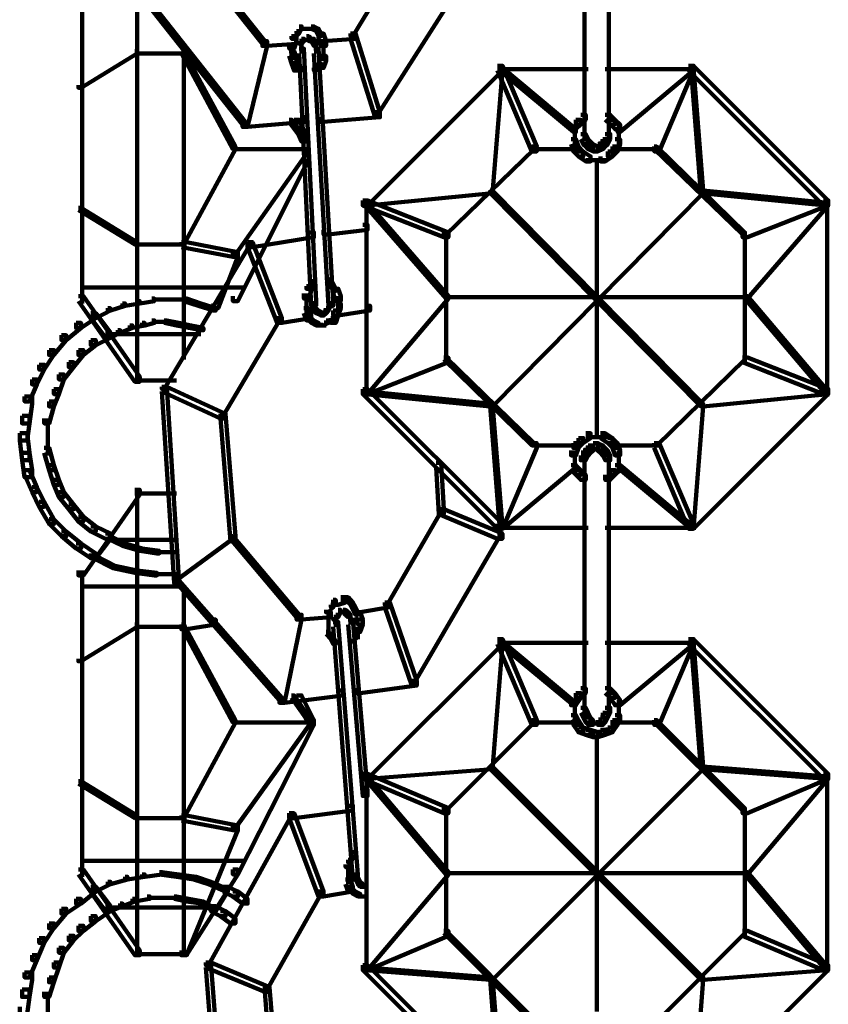
# Model space of a CAD drawing. Units: inches. Extents: x -13.3 to 24.4, y -24.8 to 33.5.
# Drawn here: x 1.5 to 2.5, y -18.9 to -17.8 of the extents above; entities that cross this region are included whole.
import ezdxf

# ---------------------------------------------------------------- set-up
doc = ezdxf.new("R2010")
doc.units = ezdxf.units.IN
doc.header["$MEASUREMENT"] = 0
doc.layers.add('Layer 1', color=7, linetype='Continuous')

# ---------------------------------------------------------------- blocks, each defined once
blk = doc.blocks.new('block 33')
at = {"layer": 'Layer 1', "color": 18, "lineweight": 140, "true_color": 0x010101}
for points in [[(1.6481, -17.6782), (1.6481, -18.2214)], [(1.5838, -17.7727), (1.5838, -18.1301)], [(1.7024, -17.8297), (1.7024, -18.1957)], [(1.6453, -17.8356), (1.6481, -17.8356), (1.6481, -17.8384), (1.5824, -17.8784), (1.5794, -17.8784), (1.5794, -17.8756)], [(1.6453, -17.8384), (1.7053, -17.8384)], [(1.6996, -17.8356), (1.7024, -17.8356), (1.7625, -17.9471), (1.7625, -17.95), (1.7596, -17.95), (1.6996, -17.8384)], [(1.6996, -17.8384), (1.7082, -17.8384)], [(1.8254, -17.9157), (1.8282, -17.9157), (1.8454, -17.9386), (1.8454, -17.9413), (1.8425, -17.9413), (1.8254, -17.9184)], [(1.8311, -17.9157), (1.8368, -17.9157), (1.8454, -17.9356), (1.8454, -17.9413), (1.8397, -17.9413), (1.8311, -17.9212)], [(1.7596, -17.9471), (1.7625, -17.9471), (1.7625, -17.95), (1.7024, -18.0615), (1.6996, -18.0615), (1.6996, -18.0585)], [(1.7596, -17.95), (1.8482, -17.95)], [(1.8425, -17.9528), (1.8454, -17.9528), (1.8454, -17.9557), (1.7625, -18.0729), (1.7596, -18.0729), (1.7596, -18.0701)], [(1.8425, -17.9557), (1.8482, -17.9557), (1.8482, -17.9613), (1.7654, -18.1273), (1.7596, -18.1273), (1.7596, -18.1216)], [(1.5794, -18.0185), (1.5824, -18.0185), (1.6481, -18.0585), (1.6481, -18.0615), (1.6453, -18.0615), (1.5794, -18.0214)], [(1.6996, -18.0585), (1.7053, -18.0585), (1.7654, -18.0701), (1.7654, -18.0757), (1.7596, -18.0757), (1.6996, -18.0644)], [(1.6453, -18.0615), (1.7053, -18.0615)], [(1.7596, -18.0701), (1.7654, -18.0701), (1.7654, -18.0757), (1.7424, -18.1358), (1.7368, -18.1358), (1.7368, -18.1301)], [(1.5824, -18.1114), (1.7739, -18.1114)], [(1.5794, -18.1216), (1.5852, -18.1216), (1.651, -18.2158), (1.651, -18.2214), (1.6453, -18.2214), (1.5794, -18.1273)], [(1.6481, -18.1273), (1.651, -18.1273), (1.651, -18.1301), (1.6338, -18.1329), (1.6309, -18.1329), (1.6309, -18.1301)], [(1.6481, -18.1273), (1.651, -18.1273), (1.651, -18.1301), (1.6338, -18.1329), (1.6309, -18.1329), (1.6309, -18.1301)], [(1.6652, -18.1244), (1.6681, -18.1244), (1.6681, -18.1273), (1.651, -18.1301), (1.6481, -18.1301), (1.6481, -18.1273)], [(1.6652, -18.1244), (1.6681, -18.1244), (1.6681, -18.1273), (1.651, -18.1301), (1.6481, -18.1301), (1.6481, -18.1273)], [(1.6652, -18.1257), (1.6852, -18.1257)], [(1.6652, -18.1257), (1.6852, -18.1257)], [(1.6824, -18.1257), (1.7053, -18.1257)], [(1.6824, -18.1257), (1.7053, -18.1257)], [(1.7024, -18.1244), (1.7053, -18.1244), (1.7224, -18.1301), (1.7224, -18.1329), (1.7196, -18.1329), (1.7024, -18.1273)], [(1.7024, -18.1244), (1.7053, -18.1244), (1.7224, -18.1301), (1.7224, -18.1329), (1.7196, -18.1329), (1.7024, -18.1273)], [(1.6138, -18.1358), (1.6167, -18.1358), (1.6167, -18.1385), (1.5995, -18.1472), (1.5966, -18.1472), (1.5966, -18.1442)], [(1.6138, -18.1358), (1.6167, -18.1358), (1.6167, -18.1385), (1.5995, -18.1472), (1.5966, -18.1472), (1.5966, -18.1442)], [(1.6309, -18.1301), (1.6338, -18.1301), (1.6338, -18.1329), (1.6167, -18.1385), (1.6138, -18.1385), (1.6138, -18.1358)], [(1.6309, -18.1301), (1.6338, -18.1301), (1.6338, -18.1329), (1.6167, -18.1385), (1.6138, -18.1385), (1.6138, -18.1358)], [(1.7196, -18.1301), (1.7224, -18.1301), (1.7397, -18.1358), (1.7397, -18.1385), (1.7368, -18.1385), (1.7196, -18.1329)], [(1.7196, -18.1301), (1.7224, -18.1301), (1.7397, -18.1358), (1.7397, -18.1385), (1.7368, -18.1385), (1.7196, -18.1329)], [(1.5938, -18.1415), (1.5995, -18.1415), (1.5995, -18.1472), (1.5824, -18.1586), (1.5766, -18.1586), (1.5766, -18.1529)], [(1.5938, -18.1415), (1.5995, -18.1415), (1.6167, -18.1644), (1.6167, -18.1701), (1.6109, -18.1701), (1.5938, -18.1472)], [(1.6652, -18.15), (1.6681, -18.15), (1.6681, -18.1529), (1.6567, -18.1557), (1.6538, -18.1557), (1.6538, -18.1529)], [(1.6652, -18.15), (1.6681, -18.15), (1.6681, -18.1529), (1.6567, -18.1557), (1.6538, -18.1557), (1.6538, -18.1529)], [(1.6652, -18.1514), (1.6824, -18.1514)], [(1.6652, -18.1514), (1.6824, -18.1514)], [(1.6796, -18.15), (1.6824, -18.15), (1.6967, -18.1529), (1.6967, -18.1557), (1.6938, -18.1557), (1.6796, -18.1529)], [(1.6796, -18.15), (1.6824, -18.15), (1.6967, -18.1529), (1.6967, -18.1557), (1.6938, -18.1557), (1.6796, -18.1529)], [(1.5766, -18.1529), (1.5824, -18.1529), (1.5824, -18.1586), (1.5652, -18.1729), (1.5595, -18.1729), (1.5595, -18.1673)], [(1.6252, -18.1614), (1.6281, -18.1614), (1.6281, -18.1644), (1.6167, -18.1701), (1.6138, -18.1701), (1.6138, -18.1673)], [(1.6252, -18.1614), (1.6281, -18.1614), (1.6281, -18.1644), (1.6167, -18.1701), (1.6138, -18.1701), (1.6138, -18.1673)], [(1.6395, -18.1557), (1.6424, -18.1557), (1.6424, -18.1586), (1.6281, -18.1644), (1.6253, -18.1644), (1.6253, -18.1614)], [(1.6395, -18.1557), (1.6424, -18.1557), (1.6424, -18.1586), (1.6281, -18.1644), (1.6253, -18.1644), (1.6253, -18.1614)], [(1.6538, -18.1529), (1.6567, -18.1529), (1.6567, -18.1557), (1.6424, -18.1586), (1.6395, -18.1586), (1.6395, -18.1557)], [(1.6538, -18.1529), (1.6567, -18.1529), (1.6567, -18.1557), (1.6424, -18.1586), (1.6395, -18.1586), (1.6395, -18.1557)], [(1.6938, -18.1529), (1.6967, -18.1529), (1.711, -18.1557), (1.711, -18.1586), (1.7082, -18.1586), (1.6938, -18.1557)], [(1.6938, -18.1529), (1.6967, -18.1529), (1.711, -18.1557), (1.711, -18.1586), (1.7082, -18.1586), (1.6938, -18.1557)], [(1.7082, -18.1557), (1.711, -18.1557), (1.7253, -18.1586), (1.7253, -18.1614), (1.7224, -18.1614), (1.7082, -18.1586)], [(1.7082, -18.1557), (1.711, -18.1557), (1.7253, -18.1586), (1.7253, -18.1614), (1.7224, -18.1614), (1.7082, -18.1586)], [(1.5595, -18.1673), (1.5652, -18.1673), (1.5652, -18.1729), (1.5508, -18.1901), (1.5451, -18.1901), (1.5451, -18.1845)], [(1.5938, -18.1729), (1.5995, -18.1729), (1.5995, -18.1786), (1.5852, -18.1901), (1.5794, -18.1901), (1.5794, -18.1845)], [(1.6109, -18.1644), (1.6166, -18.1644), (1.6166, -18.1701), (1.5995, -18.1786), (1.5938, -18.1786), (1.5938, -18.1729)], [(1.6109, -18.1658), (1.7224, -18.1658)], [(1.5451, -18.1845), (1.5508, -18.1845), (1.5508, -18.1901), (1.5394, -18.2072), (1.5337, -18.2072), (1.5337, -18.2016)], [(1.5794, -18.1845), (1.5852, -18.1845), (1.5852, -18.1901), (1.5738, -18.2044), (1.568, -18.2044), (1.568, -18.1988)], [(1.5337, -18.2016), (1.5394, -18.2016), (1.5394, -18.2072), (1.5309, -18.2245), (1.5252, -18.2245), (1.5252, -18.2188)], [(1.568, -18.1988), (1.5738, -18.1988), (1.5738, -18.2044), (1.5623, -18.2188), (1.5566, -18.2188), (1.5566, -18.2129)], [(1.5252, -18.2188), (1.5309, -18.2188), (1.5309, -18.2245), (1.5223, -18.2445), (1.5165, -18.2445), (1.5165, -18.2386)], [(1.5566, -18.2129), (1.5623, -18.2129), (1.5623, -18.2188), (1.5566, -18.2358), (1.5508, -18.2358), (1.5508, -18.2301)], [(1.6453, -18.2202), (1.6938, -18.2202)], [(1.5508, -18.2301), (1.5566, -18.2301), (1.5566, -18.2358), (1.5508, -18.2502), (1.5451, -18.2502), (1.5451, -18.2445)], [(1.5165, -18.2386), (1.5252, -18.2386), (1.5252, -18.2473), (1.5223, -18.2701), (1.5137, -18.2701), (1.5137, -18.2614)], [(1.5451, -18.2445), (1.5508, -18.2445), (1.5508, -18.2502), (1.5451, -18.2701), (1.5394, -18.2701), (1.5394, -18.2644)], [(1.5137, -18.2614), (1.5223, -18.2614), (1.5223, -18.2701), (1.5194, -18.2902), (1.5108, -18.2902), (1.5108, -18.2815)], [(1.5437, -18.2644), (1.5437, -18.2902)], [(1.5108, -18.2815), (1.5194, -18.2815), (1.5223, -18.3045), (1.5223, -18.313), (1.5137, -18.313), (1.5108, -18.2902)], [(1.5437, -18.2815), (1.5437, -18.3074)], [(1.5394, -18.2987), (1.5451, -18.2987), (1.5508, -18.3188), (1.5508, -18.3245), (1.5451, -18.3245), (1.5394, -18.3045)], [(1.5137, -18.3045), (1.5223, -18.3045), (1.5252, -18.3245), (1.5252, -18.333), (1.5165, -18.333), (1.5137, -18.313)], [(1.5451, -18.3188), (1.5508, -18.3188), (1.5566, -18.336), (1.5566, -18.3417), (1.5508, -18.3417), (1.5451, -18.3245)], [(1.5165, -18.3245), (1.5223, -18.3245), (1.5309, -18.3445), (1.5309, -18.3502), (1.5252, -18.3502), (1.5165, -18.3302)], [(1.5252, -18.3445), (1.5309, -18.3445), (1.5394, -18.3617), (1.5394, -18.3674), (1.5337, -18.3674), (1.5252, -18.3502)], [(1.5508, -18.336), (1.5566, -18.336), (1.5623, -18.3502), (1.5623, -18.3559), (1.5566, -18.3559), (1.5508, -18.3417)], [(1.5566, -18.3502), (1.5623, -18.3502), (1.5738, -18.3646), (1.5738, -18.3703), (1.568, -18.3703), (1.5566, -18.3559)], [(1.6453, -18.3474), (1.651, -18.3474), (1.651, -18.353), (1.5852, -18.4474), (1.5794, -18.4474), (1.5794, -18.4417)], [(1.6453, -18.3517), (1.6938, -18.3517)], [(1.6481, -18.3474), (1.6481, -18.8906)], [(1.5337, -18.3617), (1.5394, -18.3617), (1.5508, -18.3817), (1.5508, -18.3874), (1.5451, -18.3874), (1.5337, -18.3674)], [(1.568, -18.3646), (1.5738, -18.3646), (1.5852, -18.3789), (1.5852, -18.3845), (1.5794, -18.3845), (1.568, -18.3703)], [(1.5794, -18.3789), (1.5852, -18.3789), (1.5995, -18.3902), (1.5995, -18.3961), (1.5938, -18.3961), (1.5794, -18.3845)], [(1.5451, -18.3817), (1.5508, -18.3817), (1.5652, -18.3961), (1.5652, -18.4017), (1.5595, -18.4017), (1.5451, -18.3874)], [(1.5938, -18.3902), (1.5995, -18.3902), (1.6167, -18.3987), (1.6167, -18.4046), (1.6109, -18.4046), (1.5938, -18.3961)], [(1.5595, -18.3961), (1.5652, -18.3961), (1.5824, -18.4103), (1.5824, -18.4159), (1.5766, -18.4159), (1.5595, -18.4017)], [(1.6109, -18.3987), (1.6166, -18.3987), (1.6166, -18.4046), (1.5995, -18.4274), (1.5938, -18.4274), (1.5938, -18.4218)], [(1.6138, -18.4017), (1.6167, -18.4017), (1.6338, -18.4103), (1.6338, -18.4131), (1.6309, -18.4131), (1.6138, -18.4046)], [(1.5766, -18.4103), (1.5824, -18.4103), (1.5995, -18.4218), (1.5995, -18.4274), (1.5938, -18.4274), (1.5766, -18.4159)], [(1.6109, -18.4059), (1.6938, -18.4059)], [(1.6309, -18.4103), (1.6338, -18.4103), (1.6538, -18.4159), (1.6538, -18.4189), (1.651, -18.4189), (1.6309, -18.4131)], [(1.5966, -18.4245), (1.5995, -18.4245), (1.6224, -18.4361), (1.6224, -18.4389), (1.6195, -18.4389), (1.5966, -18.4274)], [(1.651, -18.4159), (1.6538, -18.4159), (1.6738, -18.4189), (1.6738, -18.4218), (1.671, -18.4218), (1.651, -18.4189)], [(1.671, -18.4202), (1.6967, -18.4202)], [(1.6195, -18.4361), (1.6224, -18.4361), (1.6481, -18.4417), (1.6481, -18.4446), (1.6453, -18.4446), (1.6195, -18.4389)], [(1.5838, -18.4417), (1.5838, -18.7991)], [(1.6453, -18.4417), (1.6481, -18.4417), (1.671, -18.4446), (1.671, -18.4474), (1.6681, -18.4474), (1.6453, -18.4446)], [(1.6681, -18.4459), (1.6967, -18.4459)], [(1.5824, -18.4604), (1.7024, -18.4604)], [(1.7024, -18.4589), (1.7024, -18.8906)], [(1.6453, -18.5046), (1.6481, -18.5046), (1.6481, -18.5074), (1.5824, -18.5476), (1.5794, -18.5476), (1.5794, -18.5446)], [(1.6453, -18.5074), (1.7053, -18.5074)], [(1.7339, -18.4989), (1.7397, -18.4989), (1.7397, -18.5046), (1.7053, -18.5103), (1.6996, -18.5103), (1.6996, -18.5046)], [(1.6996, -18.5046), (1.7024, -18.5046), (1.7625, -18.6162), (1.7625, -18.619), (1.7596, -18.619), (1.6996, -18.5074)], [(1.8282, -18.5875), (1.8311, -18.5875), (1.851, -18.6162), (1.851, -18.619), (1.8482, -18.619), (1.8282, -18.5903)], [(1.834, -18.5875), (1.8397, -18.5875), (1.8541, -18.6162), (1.8541, -18.6218), (1.8482, -18.6218), (1.834, -18.5931)], [(1.7596, -18.6162), (1.7625, -18.6162), (1.7625, -18.619), (1.7024, -18.7306), (1.6996, -18.7306), (1.6996, -18.7277)], [(1.8482, -18.6162), (1.851, -18.6162), (1.851, -18.619), (1.7625, -18.7419), (1.7596, -18.7419), (1.7596, -18.7391)], [(1.8482, -18.6162), (1.8541, -18.6162), (1.8541, -18.6218), (1.7654, -18.7963), (1.7596, -18.7963), (1.7596, -18.7906)], [(1.7596, -18.619), (1.8541, -18.619)], [(1.5794, -18.6876), (1.5824, -18.6876), (1.6481, -18.7277), (1.6481, -18.7306), (1.6453, -18.7306), (1.5794, -18.6906)], [(1.6453, -18.7306), (1.7053, -18.7306)], [(1.6996, -18.7277), (1.7053, -18.7277), (1.7654, -18.7391), (1.7654, -18.7448), (1.7596, -18.7448), (1.6996, -18.7334)], [(1.7596, -18.7391), (1.7654, -18.7391), (1.7654, -18.7448), (1.7053, -18.8906), (1.6996, -18.8906), (1.6996, -18.885)], [(1.5824, -18.7806), (1.7739, -18.7806)], [(1.5794, -18.7906), (1.5852, -18.7906), (1.651, -18.885), (1.651, -18.8906), (1.6453, -18.8906), (1.5794, -18.7963)], [(1.6738, -18.7935), (1.6767, -18.7935), (1.6767, -18.7963), (1.6567, -18.7991), (1.6538, -18.7991), (1.6538, -18.7963)], [(1.6738, -18.7935), (1.6767, -18.7935), (1.6967, -18.7963), (1.6967, -18.7991), (1.6938, -18.7991), (1.6738, -18.7963)], [(1.7596, -18.7906), (1.7654, -18.7906), (1.7654, -18.7963), (1.7053, -18.8906), (1.6996, -18.8906), (1.6996, -18.885)], [(1.6138, -18.8048), (1.6167, -18.8048), (1.6167, -18.8078), (1.5995, -18.8162), (1.5966, -18.8162), (1.5966, -18.8134)], [(1.6338, -18.7991), (1.6366, -18.7991), (1.6366, -18.8021), (1.6167, -18.8078), (1.6138, -18.8078), (1.6138, -18.8048)], [(1.6538, -18.7963), (1.6567, -18.7963), (1.6567, -18.7991), (1.6366, -18.8021), (1.6338, -18.8021), (1.6338, -18.7991)], [(1.6938, -18.7963), (1.6967, -18.7963), (1.7167, -18.7991), (1.7167, -18.8021), (1.7139, -18.8021), (1.6938, -18.7991)], [(1.7139, -18.7991), (1.7167, -18.7991), (1.7339, -18.8048), (1.7339, -18.8078), (1.731, -18.8078), (1.7139, -18.8021)], [(1.731, -18.8048), (1.7339, -18.8048), (1.7539, -18.8134), (1.7539, -18.8162), (1.751, -18.8162), (1.731, -18.8078)], [(1.5938, -18.8107), (1.5995, -18.8107), (1.5995, -18.8162), (1.5824, -18.8304), (1.5766, -18.8304), (1.5766, -18.8248)], [(1.5938, -18.8107), (1.5995, -18.8107), (1.6167, -18.8334), (1.6167, -18.8391), (1.6109, -18.8391), (1.5938, -18.8162)], [(1.7481, -18.8107), (1.7539, -18.8107), (1.7539, -18.8162), (1.7397, -18.8391), (1.7339, -18.8391), (1.7339, -18.8334)], [(1.7481, -18.8107), (1.7539, -18.8107), (1.7654, -18.8162), (1.7654, -18.8219), (1.7596, -18.8219), (1.7481, -18.8162)], [(1.7596, -18.8162), (1.7654, -18.8162), (1.7768, -18.8248), (1.7768, -18.8304), (1.771, -18.8304), (1.7596, -18.8219)], [(1.5766, -18.8248), (1.5824, -18.8248), (1.5824, -18.8304), (1.5652, -18.8421), (1.5595, -18.8421), (1.5595, -18.8363)], [(1.6424, -18.8248), (1.6453, -18.8248), (1.6453, -18.8278), (1.6309, -18.8334), (1.6281, -18.8334), (1.6281, -18.8304)], [(1.6596, -18.8219), (1.6624, -18.8219), (1.6624, -18.8248), (1.6453, -18.8278), (1.6424, -18.8278), (1.6424, -18.8248)], [(1.6595, -18.8235), (1.6767, -18.8235)], [(1.6738, -18.8235), (1.6938, -18.8235)], [(1.691, -18.8219), (1.6938, -18.8219), (1.7082, -18.8248), (1.7082, -18.8278), (1.7053, -18.8278), (1.691, -18.8248)], [(1.7053, -18.8248), (1.7082, -18.8248), (1.7253, -18.8278), (1.7253, -18.8304), (1.7224, -18.8304), (1.7053, -18.8278)], [(1.7224, -18.8278), (1.7253, -18.8278), (1.7397, -18.8363), (1.7397, -18.8391), (1.7368, -18.8391), (1.7224, -18.8304)], [(1.5595, -18.8363), (1.5652, -18.8363), (1.5652, -18.8421), (1.5508, -18.8592), (1.5451, -18.8592), (1.5451, -18.8535)], [(1.6109, -18.8334), (1.6166, -18.8334), (1.6166, -18.8391), (1.5995, -18.8507), (1.5938, -18.8507), (1.5938, -18.845)], [(1.6109, -18.835), (1.7396, -18.835)], [(1.6281, -18.8304), (1.6309, -18.8304), (1.6309, -18.8334), (1.6167, -18.8391), (1.6138, -18.8391), (1.6138, -18.8363)], [(1.7339, -18.8334), (1.7397, -18.8334), (1.751, -18.8391), (1.751, -18.845), (1.7453, -18.845), (1.7339, -18.8391)], [(1.7453, -18.8391), (1.751, -18.8391), (1.7625, -18.8478), (1.7625, -18.8535), (1.7568, -18.8535), (1.7453, -18.845)], [(1.5938, -18.845), (1.5995, -18.845), (1.5995, -18.8507), (1.5852, -18.8622), (1.5794, -18.8622), (1.5794, -18.8563)], [(1.5451, -18.8535), (1.5508, -18.8535), (1.5508, -18.8592), (1.5394, -18.8763), (1.5337, -18.8763), (1.5337, -18.8706)], [(1.5794, -18.8563), (1.5852, -18.8563), (1.5852, -18.8622), (1.5738, -18.8734), (1.568, -18.8734), (1.568, -18.8679)], [(1.5337, -18.8706), (1.5394, -18.8706), (1.5394, -18.8763), (1.5309, -18.8963), (1.5252, -18.8963), (1.5252, -18.8906)], [(1.568, -18.8679), (1.5738, -18.8679), (1.5738, -18.8734), (1.5623, -18.8878), (1.5566, -18.8878), (1.5566, -18.882)], [(1.5566, -18.882), (1.5623, -18.882), (1.5623, -18.8878), (1.5566, -18.905), (1.5508, -18.905), (1.5508, -18.8992)], [(1.5252, -18.8906), (1.5309, -18.8906), (1.5309, -18.8963), (1.5223, -18.9164), (1.5165, -18.9164), (1.5165, -18.9107)], [(1.6453, -18.8892), (1.7082, -18.8892)], [(1.5508, -18.8992), (1.5566, -18.8992), (1.5566, -18.905), (1.5508, -18.9222), (1.5451, -18.9222), (1.5451, -18.9164)], [(1.5165, -18.9107), (1.5252, -18.9107), (1.5252, -18.9194), (1.5223, -18.9393), (1.5137, -18.9393), (1.5137, -18.9306)], [(1.5451, -18.9164), (1.5508, -18.9164), (1.5508, -18.9222), (1.5451, -18.9393), (1.5394, -18.9393), (1.5394, -18.9335)], [(1.5137, -18.9306), (1.5223, -18.9306), (1.5223, -18.9393), (1.5194, -18.9592), (1.5108, -18.9592), (1.5108, -18.9507)], [(1.5437, -18.9335), (1.5437, -18.9592)]]:
    blk.add_lwpolyline(points, dxfattribs=at)
blk = doc.blocks.new('block 34')
at = {"layer": 'Layer 1', "color": 18, "lineweight": 140, "true_color": 0x010101}
for points in [[(2.1699, -17.6384), (2.1699, -17.9413)], [(2.1985, -17.6384), (2.1985, -17.9413)], [(1.9626, -17.7068), (1.9654, -17.7068), (1.9654, -17.7098), (1.8997, -17.8184), (1.8969, -17.8184), (1.8969, -17.8153)], [(1.7167, -17.7268), (1.7196, -17.7268), (1.7968, -17.824), (1.7968, -17.8271), (1.794, -17.8271), (1.7167, -17.7297)], [(2.0312, -17.7412), (2.0341, -17.7412), (2.0341, -17.7441), (1.9283, -17.91), (1.9255, -17.91), (1.9255, -17.907)], [(1.6538, -17.7697), (1.6567, -17.7697), (1.7739, -17.9184), (1.7739, -17.9212), (1.771, -17.9212), (1.6538, -17.7727)], [(1.834, -17.8125), (1.8368, -17.8125), (1.8368, -17.8153), (1.8311, -17.8212), (1.8282, -17.8212), (1.8282, -17.8184)], [(1.8368, -17.8068), (1.8397, -17.8068), (1.8397, -17.8097), (1.8368, -17.8153), (1.834, -17.8153), (1.834, -17.8125)], [(1.8368, -17.8097), (1.8482, -17.8097)], [(1.8425, -17.8097), (1.8568, -17.8097)], [(1.851, -17.8068), (1.8541, -17.8068), (1.8597, -17.8097), (1.8597, -17.8125), (1.8568, -17.8125), (1.851, -17.8097)], [(1.8568, -17.8097), (1.8597, -17.8097), (1.8626, -17.8153), (1.8626, -17.8184), (1.8597, -17.8184), (1.8568, -17.8125)], [(1.8969, -17.8153), (1.9026, -17.8153), (1.9026, -17.8212), (1.8654, -17.824), (1.8597, -17.824), (1.8597, -17.8184)], [(1.8597, -17.8153), (1.8654, -17.8153), (1.8683, -17.824), (1.8683, -17.8297), (1.8626, -17.8297), (1.8597, -17.8212)], [(1.8969, -17.8153), (1.9026, -17.8153), (1.9312, -17.907), (1.9312, -17.9128), (1.9255, -17.9128), (1.8969, -17.8212)], [(1.794, -17.824), (1.7996, -17.824), (1.7996, -17.8297), (1.7768, -17.9241), (1.771, -17.9241), (1.771, -17.9184)], [(1.8282, -17.8212), (1.834, -17.8212), (1.834, -17.8271), (1.7996, -17.8297), (1.794, -17.8297), (1.794, -17.824)], [(1.8282, -17.8184), (1.834, -17.8184), (1.834, -17.824), (1.8311, -17.8327), (1.8254, -17.8327), (1.8254, -17.8271)], [(1.8282, -17.8271), (1.8282, -17.8413)], [(1.8397, -17.8212), (1.8425, -17.8212), (1.8425, -17.824), (1.8397, -17.8271), (1.8368, -17.8271), (1.8368, -17.824)], [(1.8454, -17.8184), (1.8482, -17.8184), (1.8482, -17.8212), (1.8425, -17.824), (1.8397, -17.824), (1.8397, -17.8212)], [(1.8397, -17.824), (1.8397, -17.8356)], [(1.8397, -17.8297), (1.8397, -17.8384)], [(1.8454, -17.8184), (1.8482, -17.8184), (1.851, -17.8212), (1.851, -17.824), (1.8482, -17.824), (1.8454, -17.8212)], [(1.8482, -17.824), (1.8568, -17.824)], [(1.851, -17.8212), (1.8541, -17.8212), (1.8568, -17.8271), (1.8568, -17.8297), (1.8541, -17.8297), (1.851, -17.824)], [(1.8568, -17.8271), (1.8568, -17.8384)], [(1.8654, -17.824), (1.8654, -17.8384)], [(1.8254, -17.8356), (1.8311, -17.8356), (1.834, -17.8441), (1.834, -17.8498), (1.8282, -17.8498), (1.8254, -17.8413)], [(1.8368, -17.8327), (1.8425, -17.8327), (1.8568, -18.1273), (1.8568, -18.1329), (1.851, -18.1329), (1.8368, -17.8384)], [(1.8541, -17.8327), (1.8597, -17.8327), (1.8768, -18.1273), (1.8768, -18.1329), (1.8712, -18.1329), (1.8541, -17.8384)], [(1.8654, -17.8327), (1.8654, -17.8469)], [(1.8282, -17.8441), (1.834, -17.8441), (1.8368, -17.8528), (1.8368, -17.8585), (1.8311, -17.8585), (1.8282, -17.8498)], [(1.8597, -17.8498), (1.8626, -17.8498), (1.8626, -17.8528), (1.8568, -17.8585), (1.8541, -17.8585), (1.8541, -17.8554)], [(1.8626, -17.8413), (1.8683, -17.8413), (1.8683, -17.8469), (1.8654, -17.8554), (1.8597, -17.8554), (1.8597, -17.8498)], [(1.8311, -17.8528), (1.834, -17.8528), (1.8397, -17.8554), (1.8397, -17.8585), (1.8368, -17.8585), (1.8311, -17.8554)], [(2.0684, -17.8528), (2.0742, -17.8528), (2.0742, -17.8585), (1.9169, -18.0157), (1.9111, -18.0157), (1.9111, -18.01)], [(2.0713, -17.8554), (2.0742, -17.8554), (2.0742, -17.8585), (2.0627, -18.0013), (2.0598, -18.0013), (2.0598, -17.9983)], [(2.0684, -17.8528), (2.0742, -17.8528), (2.1142, -17.9471), (2.1142, -17.9528), (2.1085, -17.9528), (2.0684, -17.8585)], [(2.0684, -17.8569), (2.1742, -17.8569)], [(2.0713, -17.8554), (2.0742, -17.8554), (2.16, -17.9269), (2.16, -17.9299), (2.1571, -17.9299), (2.0713, -17.8585)], [(2.1942, -17.8569), (2.3, -17.8569)], [(2.2943, -17.8554), (2.2972, -17.8554), (2.2972, -17.8585), (2.2114, -17.9299), (2.2085, -17.9299), (2.2085, -17.9269)], [(2.2914, -17.8528), (2.2972, -17.8528), (2.2972, -17.8585), (2.2572, -17.9528), (2.2514, -17.9528), (2.2514, -17.9471)], [(2.2914, -17.8528), (2.2972, -17.8528), (2.4545, -18.01), (2.4545, -18.0157), (2.4487, -18.0157), (2.2914, -17.8585)], [(2.2943, -17.8554), (2.2972, -17.8554), (2.3086, -17.9983), (2.3086, -18.0013), (2.3058, -18.0013), (2.2943, -17.8585)], [(1.9255, -17.907), (1.9312, -17.907), (1.9312, -17.9126), (1.8654, -17.9184), (1.8597, -17.9184), (1.8597, -17.9126)], [(2.1656, -17.91), (2.1714, -17.91), (2.1714, -17.9157), (2.1656, -17.9212), (2.16, -17.9212), (2.16, -17.9157)], [(2.1942, -17.91), (2.2, -17.91), (2.2057, -17.9157), (2.2057, -17.9212), (2.2, -17.9212), (2.1942, -17.9157)], [(1.8397, -17.9128), (1.8454, -17.9128), (1.8454, -17.9184), (1.7768, -17.9241), (1.771, -17.9241), (1.771, -17.9184)], [(2.16, -17.9157), (2.1656, -17.9157), (2.1656, -17.9212), (2.16, -17.9269), (2.1542, -17.9269), (2.1542, -17.9212)], [(2.1586, -17.9212), (2.1586, -17.9383)], [(2.2, -17.9157), (2.2057, -17.9157), (2.2114, -17.9212), (2.2114, -17.9269), (2.2057, -17.9269), (2.2, -17.9212)], [(2.21, -17.9212), (2.21, -17.9383)], [(2.1586, -17.9298), (2.1586, -17.9471)], [(2.1656, -17.9326), (2.1714, -17.9326), (2.1742, -17.9383), (2.1742, -17.9443), (2.1685, -17.9443), (2.1656, -17.9383)], [(2.1942, -17.9326), (2.2, -17.9326), (2.2, -17.9383), (2.1971, -17.9443), (2.1914, -17.9443), (2.1914, -17.9383)], [(2.21, -17.9298), (2.21, -17.9471)], [(2.1542, -17.9386), (2.16, -17.9386), (2.1628, -17.9471), (2.1628, -17.9528), (2.1571, -17.9528), (2.1542, -17.9443)], [(2.1685, -17.9386), (2.1742, -17.9386), (2.177, -17.9413), (2.177, -17.9471), (2.1714, -17.9471), (2.1685, -17.9443)], [(2.1714, -17.9413), (2.177, -17.9413), (2.18, -17.9443), (2.18, -17.95), (2.1742, -17.95), (2.1714, -17.9471)], [(2.1742, -17.9443), (2.18, -17.9443), (2.1857, -17.9471), (2.1857, -17.9528), (2.18, -17.9528), (2.1742, -17.95)], [(2.1857, -17.9443), (2.1914, -17.9443), (2.1914, -17.95), (2.1857, -17.9528), (2.18, -17.9528), (2.18, -17.9471)], [(2.1886, -17.9413), (2.1942, -17.9413), (2.1942, -17.9471), (2.1914, -17.95), (2.1857, -17.95), (2.1857, -17.9443)], [(2.1914, -17.9386), (2.1971, -17.9386), (2.1971, -17.9443), (2.1942, -17.9471), (2.1886, -17.9471), (2.1886, -17.9413)], [(2.2057, -17.9386), (2.2114, -17.9386), (2.2114, -17.9443), (2.2085, -17.9528), (2.2028, -17.9528), (2.2028, -17.9471)], [(2.1085, -17.9471), (2.1113, -17.9471), (2.1113, -17.95), (2.0084, -18.0498), (2.0056, -18.0498), (2.0056, -18.0472)], [(2.1085, -17.95), (2.1628, -17.95)], [(2.1571, -17.9471), (2.1628, -17.9471), (2.1685, -17.9528), (2.1685, -17.9585), (2.1628, -17.9585), (2.1571, -17.9528)], [(2.1628, -17.9528), (2.1685, -17.9528), (2.177, -17.9585), (2.177, -17.9644), (2.1714, -17.9644), (2.1628, -17.9585)], [(2.1971, -17.9528), (2.2028, -17.9528), (2.2028, -17.9585), (2.1942, -17.9644), (2.1886, -17.9644), (2.1886, -17.9585)], [(2.2028, -17.9471), (2.2085, -17.9471), (2.2085, -17.9528), (2.2028, -17.9585), (2.1971, -17.9585), (2.1971, -17.9528)], [(2.2028, -17.95), (2.2571, -17.95)], [(2.2514, -17.9471), (2.2543, -17.9471), (2.3572, -18.0472), (2.3572, -18.0498), (2.3544, -18.0498), (2.2514, -17.95)], [(2.1714, -17.9628), (2.1885, -17.9628)], [(2.18, -17.9628), (2.1971, -17.9628)], [(2.1843, -17.9613), (2.1843, -18.2872)], [(2.0598, -17.9983), (2.0627, -17.9983), (2.0627, -18.0013), (1.9169, -18.0157), (1.914, -18.0157), (1.914, -18.0129)], [(2.0598, -17.9983), (2.0627, -17.9983), (2.3086, -18.2473), (2.3086, -18.2502), (2.3058, -18.2502), (2.0598, -18.0013)], [(2.3058, -17.9983), (2.3086, -17.9983), (2.3086, -18.0013), (2.0627, -18.2502), (2.0598, -18.2502), (2.0598, -18.2473)], [(2.3058, -17.9983), (2.3086, -17.9983), (2.4545, -18.0129), (2.4545, -18.0157), (2.4516, -18.0157), (2.3058, -18.0013)], [(1.9111, -18.01), (1.9169, -18.01), (2.0112, -18.0472), (2.0112, -18.0529), (2.0056, -18.0529), (1.9111, -18.0157)], [(1.914, -18.0129), (1.9169, -18.0129), (2.0112, -18.1216), (2.0112, -18.1244), (2.0084, -18.1244), (1.914, -18.0157)], [(1.9155, -18.01), (1.9155, -18.2386)], [(2.4488, -18.01), (2.4545, -18.01), (2.4545, -18.0157), (2.36, -18.0529), (2.3544, -18.0529), (2.3544, -18.0472)], [(2.4516, -18.0129), (2.4545, -18.0129), (2.4545, -18.0157), (2.36, -18.1244), (2.3572, -18.1244), (2.3572, -18.1216)], [(2.453, -18.01), (2.453, -18.2386)], [(1.8482, -18.0472), (1.8541, -18.0472), (1.8541, -18.0529), (1.7825, -18.0644), (1.7768, -18.0644), (1.7768, -18.0585)], [(1.9111, -18.0385), (1.9169, -18.0385), (1.9169, -18.0442), (1.8712, -18.0498), (1.8654, -18.0498), (1.8654, -18.0442)], [(2.0084, -18.0472), (2.0084, -18.1988)], [(2.3572, -18.0472), (2.3572, -18.1988)], [(1.7768, -18.0585), (1.7796, -18.0585), (1.7796, -18.0615), (1.6796, -18.2301), (1.6767, -18.2301), (1.6767, -18.2273)], [(1.7768, -18.0585), (1.7825, -18.0585), (1.8168, -18.1472), (1.8168, -18.1529), (1.8111, -18.1529), (1.7768, -18.0644)], [(1.851, -18.1042), (1.8541, -18.1042), (1.8541, -18.1072), (1.8482, -18.1129), (1.8454, -18.1129), (1.8454, -18.1099)], [(1.8683, -18.1014), (1.8712, -18.1014), (1.8768, -18.1072), (1.8768, -18.1099), (1.874, -18.1099), (1.8683, -18.1042)], [(1.8454, -18.1099), (1.851, -18.1099), (1.851, -18.1157), (1.8482, -18.1244), (1.8425, -18.1244), (1.8425, -18.1186)], [(1.874, -18.1072), (1.8768, -18.1072), (1.8797, -18.1129), (1.8797, -18.1157), (1.8768, -18.1157), (1.874, -18.1099)], [(1.8768, -18.1129), (1.8826, -18.1129), (1.8854, -18.1216), (1.8854, -18.1273), (1.8797, -18.1273), (1.8768, -18.1186)], [(1.8454, -18.1186), (1.8454, -18.1329)], [(1.8454, -18.1273), (1.8454, -18.1415)], [(1.8541, -18.1273), (1.8541, -18.1385)], [(1.874, -18.1273), (1.874, -18.1358)], [(1.8826, -18.1216), (1.8826, -18.1358)], [(2.0084, -18.1216), (2.0112, -18.1216), (2.0112, -18.1244), (1.9169, -18.2358), (1.914, -18.2358), (1.914, -18.233)], [(2.0084, -18.1229), (2.36, -18.1229)], [(2.3572, -18.1216), (2.36, -18.1216), (2.4545, -18.233), (2.4545, -18.2358), (2.4516, -18.2358), (2.3572, -18.1244)], [(1.8425, -18.1358), (1.8482, -18.1358), (1.851, -18.1442), (1.851, -18.15), (1.8454, -18.15), (1.8425, -18.1415)], [(1.851, -18.1329), (1.8541, -18.1329), (1.8568, -18.1358), (1.8568, -18.1385), (1.8541, -18.1385), (1.851, -18.1358)], [(1.8541, -18.1358), (1.8568, -18.1358), (1.8597, -18.1385), (1.8597, -18.1415), (1.8568, -18.1415), (1.8541, -18.1385)], [(1.8568, -18.1385), (1.8597, -18.1385), (1.8654, -18.1415), (1.8654, -18.1442), (1.8626, -18.1442), (1.8568, -18.1415)], [(1.8654, -18.1385), (1.8683, -18.1385), (1.8683, -18.1415), (1.8654, -18.1442), (1.8626, -18.1442), (1.8626, -18.1415)], [(1.8683, -18.1358), (1.8712, -18.1358), (1.8712, -18.1385), (1.8683, -18.1415), (1.8654, -18.1415), (1.8654, -18.1385)], [(1.8712, -18.1301), (1.874, -18.1301), (1.874, -18.1329), (1.8712, -18.1385), (1.8683, -18.1385), (1.8683, -18.1358)], [(1.8768, -18.1385), (1.8826, -18.1385), (1.8826, -18.1442), (1.8797, -18.1529), (1.874, -18.1529), (1.874, -18.1472)], [(1.8797, -18.1301), (1.8854, -18.1301), (1.8854, -18.1358), (1.8826, -18.1442), (1.8768, -18.1442), (1.8768, -18.1385)], [(1.914, -18.1329), (1.9198, -18.1329), (1.9198, -18.1385), (1.8826, -18.1442), (1.8768, -18.1442), (1.8768, -18.1385)], [(1.8111, -18.1472), (1.8139, -18.1472), (1.8139, -18.15), (1.7481, -18.2614), (1.7453, -18.2614), (1.7453, -18.2588)], [(1.8454, -18.1415), (1.851, -18.1415), (1.851, -18.1472), (1.8168, -18.1529), (1.8111, -18.1529), (1.8111, -18.1472)], [(1.8454, -18.1442), (1.8482, -18.1442), (1.8541, -18.15), (1.8541, -18.1529), (1.851, -18.1529), (1.8454, -18.1472)], [(1.851, -18.15), (1.8541, -18.15), (1.8597, -18.1529), (1.8597, -18.1557), (1.8568, -18.1557), (1.851, -18.1529)], [(1.8683, -18.15), (1.8712, -18.15), (1.8712, -18.1529), (1.8654, -18.1557), (1.8626, -18.1557), (1.8626, -18.1529)], [(1.874, -18.1472), (1.8768, -18.1472), (1.8768, -18.15), (1.8712, -18.1529), (1.8683, -18.1529), (1.8683, -18.15)], [(1.8568, -18.1557), (1.8683, -18.1557)], [(2.0056, -18.1932), (2.0112, -18.1932), (2.0112, -18.1988), (1.9169, -18.2358), (1.9111, -18.2358), (1.9111, -18.2301)], [(2.0056, -18.1932), (2.0084, -18.1932), (2.1113, -18.293), (2.1113, -18.2958), (2.1085, -18.2958), (2.0056, -18.1957)], [(2.3544, -18.1932), (2.3572, -18.1932), (2.3572, -18.1957), (2.2543, -18.2958), (2.2514, -18.2958), (2.2514, -18.293)], [(2.3544, -18.1932), (2.36, -18.1932), (2.4545, -18.2301), (2.4545, -18.2358), (2.4488, -18.2358), (2.3544, -18.1988)], [(1.6767, -18.2273), (1.6824, -18.2273), (1.6967, -18.4502), (1.6967, -18.4561), (1.691, -18.4561), (1.6767, -18.233)], [(1.6767, -18.2273), (1.6824, -18.2273), (1.751, -18.2588), (1.751, -18.2644), (1.7453, -18.2644), (1.6767, -18.233)], [(1.9111, -18.2301), (1.9169, -18.2301), (2.0742, -18.3874), (2.0742, -18.393), (2.0684, -18.393), (1.9111, -18.2358)], [(2.4488, -18.2301), (2.4545, -18.2301), (2.4545, -18.2358), (2.2972, -18.393), (2.2914, -18.393), (2.2914, -18.3874)], [(1.914, -18.233), (1.9169, -18.233), (2.0627, -18.2473), (2.0627, -18.2502), (2.0598, -18.2502), (1.914, -18.2358)], [(2.4516, -18.233), (2.4545, -18.233), (2.4545, -18.2358), (2.3086, -18.2502), (2.3058, -18.2502), (2.3058, -18.2473)], [(2.0598, -18.2473), (2.0627, -18.2473), (2.0742, -18.3902), (2.0742, -18.393), (2.0713, -18.393), (2.0598, -18.2502)], [(2.3058, -18.2473), (2.3086, -18.2473), (2.3086, -18.2502), (2.2972, -18.393), (2.2943, -18.393), (2.2943, -18.3902)], [(1.7453, -18.2588), (1.751, -18.2588), (1.7625, -18.4017), (1.7625, -18.4074), (1.7568, -18.4074), (1.7453, -18.2644)], [(2.1628, -18.2872), (2.1685, -18.2872), (2.1685, -18.293), (2.1628, -18.2987), (2.1571, -18.2987), (2.1571, -18.293)], [(2.1714, -18.2815), (2.177, -18.2815), (2.177, -18.2872), (2.1685, -18.293), (2.1628, -18.293), (2.1628, -18.2872)], [(2.1714, -18.2861), (2.1885, -18.2861)], [(2.18, -18.2861), (2.1971, -18.2861)], [(2.1886, -18.2815), (2.1942, -18.2815), (2.2028, -18.2872), (2.2028, -18.293), (2.1971, -18.293), (2.1886, -18.2872)], [(2.1971, -18.2872), (2.2028, -18.2872), (2.2085, -18.293), (2.2085, -18.2987), (2.2028, -18.2987), (2.1971, -18.293)], [(2.1085, -18.293), (2.1142, -18.293), (2.1142, -18.2987), (2.0742, -18.393), (2.0684, -18.393), (2.0684, -18.3874)], [(2.1085, -18.2958), (2.1628, -18.2958)], [(2.1571, -18.293), (2.1628, -18.293), (2.1628, -18.2987), (2.16, -18.3074), (2.1542, -18.3074), (2.1542, -18.3017)], [(2.1714, -18.2987), (2.177, -18.2987), (2.177, -18.3045), (2.1742, -18.3074), (2.1685, -18.3074), (2.1685, -18.3017)], [(2.1742, -18.2958), (2.18, -18.2958), (2.18, -18.3017), (2.177, -18.3045), (2.1714, -18.3045), (2.1714, -18.2987)], [(2.18, -18.293), (2.1857, -18.293), (2.1857, -18.2987), (2.18, -18.3017), (2.1742, -18.3017), (2.1742, -18.2958)], [(2.18, -18.293), (2.1857, -18.293), (2.1914, -18.2958), (2.1914, -18.3017), (2.1857, -18.3017), (2.18, -18.2987)], [(2.1857, -18.2958), (2.1914, -18.2958), (2.1942, -18.2987), (2.1942, -18.3045), (2.1886, -18.3045), (2.1857, -18.3017)], [(2.1886, -18.2987), (2.1942, -18.2987), (2.1971, -18.3017), (2.1971, -18.3074), (2.1914, -18.3074), (2.1886, -18.3045)], [(2.2028, -18.293), (2.2085, -18.293), (2.2114, -18.3017), (2.2114, -18.3074), (2.2057, -18.3074), (2.2028, -18.2987)], [(2.2028, -18.2958), (2.2571, -18.2958)], [(2.2514, -18.293), (2.2572, -18.293), (2.2972, -18.3874), (2.2972, -18.393), (2.2914, -18.393), (2.2514, -18.2987)], [(2.1586, -18.3017), (2.1586, -18.3188)], [(2.1586, -18.3101), (2.1586, -18.3273)], [(2.1685, -18.3017), (2.1742, -18.3017), (2.1742, -18.3074), (2.1714, -18.313), (2.1656, -18.313), (2.1656, -18.3074)], [(2.1699, -18.3074), (2.1699, -18.6105)], [(2.1914, -18.3017), (2.1971, -18.3017), (2.2, -18.3074), (2.2, -18.313), (2.1942, -18.313), (2.1914, -18.3074)], [(2.1985, -18.3074), (2.1985, -18.6105)], [(2.21, -18.3017), (2.21, -18.3188)], [(2.21, -18.3101), (2.21, -18.3273)], [(1.9969, -18.316), (2.0026, -18.316), (2.0056, -18.3703), (2.0056, -18.376), (1.9998, -18.376), (1.9969, -18.3217)], [(2.1571, -18.3188), (2.16, -18.3188), (2.16, -18.3217), (2.0742, -18.393), (2.0713, -18.393), (2.0713, -18.3902)], [(2.1542, -18.3188), (2.16, -18.3188), (2.1656, -18.3245), (2.1656, -18.3302), (2.16, -18.3302), (2.1542, -18.3245)], [(2.2057, -18.3188), (2.2114, -18.3188), (2.2114, -18.3245), (2.2057, -18.3302), (2.2, -18.3302), (2.2, -18.3245)], [(2.2085, -18.3188), (2.2114, -18.3188), (2.2972, -18.3902), (2.2972, -18.393), (2.2943, -18.393), (2.2085, -18.3217)], [(2.16, -18.3245), (2.1656, -18.3245), (2.1714, -18.3302), (2.1714, -18.336), (2.1656, -18.336), (2.16, -18.3302)], [(2.2, -18.3245), (2.2057, -18.3245), (2.2057, -18.3302), (2.2, -18.336), (2.1942, -18.336), (2.1942, -18.3302)], [(1.9998, -18.3703), (2.0026, -18.3703), (2.0026, -18.373), (1.9397, -18.4817), (1.9369, -18.4817), (1.9369, -18.4789)], [(1.9998, -18.3703), (2.0056, -18.3703), (2.0742, -18.3987), (2.0742, -18.4046), (2.0684, -18.4046), (1.9998, -18.376)], [(2.0684, -18.3918), (2.1742, -18.3918)], [(2.0713, -18.3874), (2.0713, -18.4046)], [(2.1942, -18.3918), (2.3, -18.3918)], [(1.7568, -18.4017), (1.7596, -18.4017), (1.7596, -18.4046), (1.6938, -18.4531), (1.691, -18.4531), (1.691, -18.4502)], [(1.7568, -18.4017), (1.7596, -18.4017), (1.8368, -18.4933), (1.8368, -18.4961), (1.834, -18.4961), (1.7568, -18.4046)], [(2.0684, -18.3987), (2.0713, -18.3987), (2.0713, -18.4017), (1.9712, -18.5733), (1.9683, -18.5733), (1.9683, -18.5703)], [(1.691, -18.4502), (1.6938, -18.4502), (1.8168, -18.5903), (1.8168, -18.5931), (1.8139, -18.5931), (1.691, -18.4531)], [(1.8854, -18.473), (1.8912, -18.473), (1.8912, -18.4789), (1.8826, -18.4817), (1.8768, -18.4817), (1.8768, -18.476)], [(1.8912, -18.473), (1.894, -18.473), (1.8997, -18.4789), (1.8997, -18.4817), (1.8969, -18.4817), (1.8912, -18.476)], [(1.874, -18.4817), (1.8768, -18.4817), (1.8768, -18.4846), (1.8712, -18.4904), (1.8683, -18.4904), (1.8683, -18.4876)], [(1.8768, -18.476), (1.8797, -18.476), (1.8797, -18.4789), (1.8768, -18.4846), (1.874, -18.4846), (1.874, -18.4817)], [(1.8854, -18.476), (1.8968, -18.476)], [(1.8969, -18.4789), (1.8997, -18.4789), (1.9026, -18.4846), (1.9026, -18.4876), (1.8997, -18.4876), (1.8969, -18.4817)], [(1.9369, -18.4789), (1.9426, -18.4789), (1.9426, -18.4846), (1.9083, -18.4904), (1.9026, -18.4904), (1.9026, -18.4846)], [(1.9369, -18.4789), (1.9426, -18.4789), (1.9741, -18.5703), (1.9741, -18.576), (1.9683, -18.576), (1.9369, -18.4846)], [(1.834, -18.4933), (1.8397, -18.4933), (1.8397, -18.4989), (1.8197, -18.5961), (1.8139, -18.5961), (1.8139, -18.5903)], [(1.8683, -18.4904), (1.874, -18.4904), (1.874, -18.4961), (1.8397, -18.4989), (1.834, -18.4989), (1.834, -18.4933)], [(1.8712, -18.4876), (1.8712, -18.5018)], [(1.8797, -18.4933), (1.8826, -18.4933), (1.8826, -18.4961), (1.8797, -18.4989), (1.8768, -18.4989), (1.8768, -18.4961)], [(1.8826, -18.4876), (1.8854, -18.4876), (1.8854, -18.4904), (1.8826, -18.4961), (1.8797, -18.4961), (1.8797, -18.4933)], [(1.8826, -18.4902), (1.8912, -18.4902)], [(1.8854, -18.4902), (1.894, -18.4902)], [(1.8883, -18.4876), (1.8912, -18.4876), (1.894, -18.4904), (1.894, -18.4933), (1.8912, -18.4933), (1.8883, -18.4904)], [(1.8912, -18.4904), (1.894, -18.4904), (1.8969, -18.4933), (1.8969, -18.4961), (1.894, -18.4961), (1.8912, -18.4933)], [(1.8968, -18.4933), (1.8968, -18.5046)], [(1.8997, -18.4846), (1.9026, -18.4846), (1.9055, -18.4902), (1.9055, -18.4933), (1.9026, -18.4933), (1.8997, -18.4876)], [(1.9026, -18.4904), (1.9083, -18.4904), (1.9111, -18.4989), (1.9111, -18.5046), (1.9055, -18.5046), (1.9026, -18.4961)], [(1.8712, -18.4961), (1.8712, -18.5103)], [(1.8712, -18.5046), (1.8712, -18.519)], [(1.8768, -18.5018), (1.8826, -18.5018), (1.9055, -18.7963), (1.9055, -18.8021), (1.8997, -18.8021), (1.8768, -18.5074)], [(1.8796, -18.4961), (1.8796, -18.5074)], [(1.894, -18.4989), (1.8997, -18.4989), (1.9169, -18.6991), (1.9169, -18.7047), (1.9111, -18.7047), (1.894, -18.5046)], [(1.9055, -18.4989), (1.9111, -18.4989), (1.9111, -18.5046), (1.9083, -18.5133), (1.9026, -18.5133), (1.9026, -18.5074)], [(1.9054, -18.5074), (1.9054, -18.5218)], [(1.8683, -18.5133), (1.8712, -18.5133), (1.8768, -18.519), (1.8768, -18.5218), (1.874, -18.5218), (1.8683, -18.5161)], [(1.874, -18.519), (1.8768, -18.519), (1.8797, -18.5247), (1.8797, -18.5275), (1.8768, -18.5275), (1.874, -18.5218)], [(1.9026, -18.5161), (1.9055, -18.5161), (1.9055, -18.519), (1.8997, -18.5247), (1.8969, -18.5247), (1.8969, -18.5218)], [(2.0684, -18.5218), (2.0742, -18.5218), (2.0742, -18.5275), (1.9169, -18.6849), (1.9111, -18.6849), (1.9111, -18.6791)], [(2.0713, -18.5247), (2.0742, -18.5247), (2.0742, -18.5275), (2.0627, -18.6734), (2.0598, -18.6734), (2.0598, -18.6705)], [(2.0684, -18.5218), (2.0742, -18.5218), (2.1142, -18.6162), (2.1142, -18.6218), (2.1085, -18.6218), (2.0684, -18.5275)], [(2.0684, -18.5261), (2.1742, -18.5261)], [(2.0713, -18.5247), (2.0742, -18.5247), (2.16, -18.5961), (2.16, -18.599), (2.1571, -18.599), (2.0713, -18.5275)], [(2.1942, -18.5261), (2.3, -18.5261)], [(2.2943, -18.5247), (2.2972, -18.5247), (2.2972, -18.5275), (2.2114, -18.599), (2.2085, -18.599), (2.2085, -18.5961)], [(2.2914, -18.5218), (2.2972, -18.5218), (2.2972, -18.5275), (2.2572, -18.6218), (2.2514, -18.6218), (2.2514, -18.6162)], [(2.2914, -18.5218), (2.2972, -18.5218), (2.4545, -18.6791), (2.4545, -18.6849), (2.4487, -18.6849), (2.2914, -18.5275)], [(2.2943, -18.5247), (2.2972, -18.5247), (2.3086, -18.6705), (2.3086, -18.6734), (2.3058, -18.6734), (2.2943, -18.5275)], [(1.9683, -18.5703), (1.9741, -18.5703), (1.9741, -18.576), (1.9083, -18.5847), (1.9026, -18.5847), (1.9026, -18.579)], [(1.8826, -18.5819), (1.8883, -18.5819), (1.8883, -18.5875), (1.8197, -18.5961), (1.8139, -18.5961), (1.8139, -18.5903)], [(2.16, -18.5847), (2.1656, -18.5847), (2.1656, -18.5903), (2.16, -18.599), (2.1542, -18.599), (2.1542, -18.5931)], [(2.1656, -18.579), (2.1714, -18.579), (2.1714, -18.5847), (2.1656, -18.5903), (2.16, -18.5903), (2.16, -18.5847)], [(2.1942, -18.579), (2.2, -18.579), (2.2057, -18.5847), (2.2057, -18.5903), (2.2, -18.5903), (2.1942, -18.5847)], [(2.2, -18.5847), (2.2057, -18.5847), (2.2114, -18.5931), (2.2114, -18.599), (2.2057, -18.599), (2.2, -18.5903)], [(2.1586, -18.5931), (2.1586, -18.6105)], [(2.21, -18.5931), (2.21, -18.6105)], [(2.1542, -18.6105), (2.16, -18.6105), (2.1628, -18.6162), (2.1628, -18.6218), (2.1571, -18.6218), (2.1542, -18.6162)], [(2.1586, -18.6018), (2.1586, -18.619)], [(2.1656, -18.6018), (2.1714, -18.6018), (2.1742, -18.6077), (2.1742, -18.6133), (2.1685, -18.6133), (2.1656, -18.6077)], [(2.1685, -18.6077), (2.1742, -18.6077), (2.177, -18.6133), (2.177, -18.619), (2.1714, -18.619), (2.1685, -18.6133)], [(2.1914, -18.6077), (2.1971, -18.6077), (2.1971, -18.6133), (2.1942, -18.619), (2.1886, -18.619), (2.1886, -18.6133)], [(2.1942, -18.6018), (2.2, -18.6018), (2.2, -18.6077), (2.1971, -18.6133), (2.1914, -18.6133), (2.1914, -18.6077)], [(2.2057, -18.6105), (2.2114, -18.6105), (2.2114, -18.6162), (2.2085, -18.6218), (2.2028, -18.6218), (2.2028, -18.6162)], [(2.21, -18.6018), (2.21, -18.619)], [(2.1085, -18.6162), (2.1113, -18.6162), (2.1113, -18.619), (2.0084, -18.7219), (2.0056, -18.7219), (2.0056, -18.7192)], [(2.1085, -18.619), (2.1628, -18.619)], [(2.1571, -18.6162), (2.1628, -18.6162), (2.1685, -18.6249), (2.1685, -18.6305), (2.1628, -18.6305), (2.1571, -18.6218)], [(2.1714, -18.6133), (2.177, -18.6133), (2.18, -18.6162), (2.18, -18.6218), (2.1742, -18.6218), (2.1714, -18.619)], [(2.1742, -18.6203), (2.1886, -18.6203)], [(2.18, -18.6203), (2.1942, -18.6203)], [(2.1886, -18.6133), (2.1942, -18.6133), (2.1942, -18.619), (2.1914, -18.6218), (2.1857, -18.6218), (2.1857, -18.6162)], [(2.2028, -18.6162), (2.2085, -18.6162), (2.2085, -18.6218), (2.2028, -18.6305), (2.1971, -18.6305), (2.1971, -18.6249)], [(2.2028, -18.619), (2.2571, -18.619)], [(2.2514, -18.6162), (2.2543, -18.6162), (2.3572, -18.7192), (2.3572, -18.7219), (2.3544, -18.7219), (2.2514, -18.619)], [(2.1628, -18.6249), (2.1685, -18.6249), (2.177, -18.6275), (2.177, -18.6334), (2.1714, -18.6334), (2.1628, -18.6305)], [(2.1714, -18.6275), (2.177, -18.6275), (2.1857, -18.6305), (2.1857, -18.6362), (2.18, -18.6362), (2.1714, -18.6334)], [(2.1886, -18.6275), (2.1942, -18.6275), (2.1942, -18.6334), (2.1857, -18.6362), (2.18, -18.6362), (2.18, -18.6305)], [(2.1843, -18.6334), (2.1843, -18.9564)], [(2.1971, -18.6249), (2.2028, -18.6249), (2.2028, -18.6305), (2.1942, -18.6334), (2.1886, -18.6334), (2.1886, -18.6275)], [(1.9111, -18.6791), (1.9169, -18.6791), (2.0112, -18.7192), (2.0112, -18.7249), (2.0056, -18.7249), (1.9111, -18.6847)], [(2.0598, -18.6705), (2.0627, -18.6705), (2.0627, -18.6734), (1.9169, -18.6849), (1.914, -18.6849), (1.914, -18.6819)], [(1.9155, -18.6791), (1.9155, -18.9107)], [(2.3058, -18.6705), (2.3086, -18.6705), (2.3086, -18.6734), (2.0627, -18.9194), (2.0598, -18.9194), (2.0598, -18.9164)], [(2.0598, -18.6705), (2.0627, -18.6705), (2.3086, -18.9164), (2.3086, -18.9194), (2.3058, -18.9194), (2.0598, -18.6734)], [(2.3058, -18.6705), (2.3086, -18.6705), (2.4545, -18.6819), (2.4545, -18.6849), (2.4516, -18.6849), (2.3058, -18.6734)], [(2.4488, -18.6791), (2.4545, -18.6791), (2.4545, -18.6847), (2.36, -18.7249), (2.3544, -18.7249), (2.3544, -18.7192)], [(2.453, -18.6791), (2.453, -18.9107)], [(1.914, -18.6819), (1.9169, -18.6819), (2.0112, -18.7935), (2.0112, -18.7963), (2.0084, -18.7963), (1.914, -18.6849)], [(2.4516, -18.6819), (2.4545, -18.6819), (2.4545, -18.6849), (2.36, -18.7963), (2.3572, -18.7963), (2.3572, -18.7935)], [(1.8254, -18.7249), (1.8282, -18.7249), (1.8282, -18.7277), (1.731, -18.9022), (1.7281, -18.9022), (1.7281, -18.8992)], [(1.894, -18.7162), (1.8997, -18.7162), (1.8997, -18.7219), (1.8311, -18.7306), (1.8254, -18.7306), (1.8254, -18.7249)], [(1.8254, -18.7249), (1.8311, -18.7249), (1.8654, -18.8162), (1.8654, -18.8219), (1.8597, -18.8219), (1.8254, -18.7306)], [(2.0084, -18.719), (2.0084, -18.8679)], [(2.3572, -18.719), (2.3572, -18.8679)], [(1.8997, -18.7704), (1.9026, -18.7704), (1.9026, -18.7734), (1.8969, -18.7821), (1.894, -18.7821), (1.894, -18.7791)], [(1.894, -18.7791), (1.8969, -18.7791), (1.8969, -18.7821), (1.894, -18.7878), (1.8912, -18.7878), (1.8912, -18.7849)], [(1.894, -18.7849), (1.894, -18.7991)], [(1.894, -18.7935), (1.894, -18.8078)], [(2.0084, -18.7935), (2.0112, -18.7935), (2.0112, -18.7963), (1.9169, -18.9079), (1.914, -18.9079), (1.914, -18.905)], [(2.3572, -18.7935), (2.36, -18.7935), (2.4545, -18.905), (2.4545, -18.9079), (2.4516, -18.9079), (2.3572, -18.7963)], [(1.8912, -18.8021), (1.8969, -18.8021), (1.8997, -18.8107), (1.8997, -18.8162), (1.894, -18.8162), (1.8912, -18.8078)], [(1.8997, -18.7963), (1.9026, -18.7963), (1.9055, -18.7991), (1.9055, -18.8021), (1.9026, -18.8021), (1.8997, -18.7991)], [(1.9026, -18.7991), (1.9055, -18.7991), (1.9083, -18.8048), (1.9083, -18.8078), (1.9055, -18.8078), (1.9026, -18.8021)], [(1.9055, -18.8048), (1.9083, -18.8048), (1.9111, -18.8078), (1.9111, -18.8107), (1.9083, -18.8107), (1.9055, -18.8078)], [(2.0084, -18.7949), (2.36, -18.7949)], [(1.8597, -18.8162), (1.8626, -18.8162), (1.8626, -18.8191), (1.7996, -18.9306), (1.7968, -18.9306), (1.7968, -18.9278)], [(1.894, -18.8107), (1.8997, -18.8107), (1.8997, -18.8162), (1.8654, -18.8219), (1.8597, -18.8219), (1.8597, -18.8162)], [(1.894, -18.8107), (1.8969, -18.8107), (1.9026, -18.8162), (1.9026, -18.8191), (1.8997, -18.8191), (1.894, -18.8134)], [(1.8997, -18.8162), (1.9026, -18.8162), (1.9083, -18.8191), (1.9083, -18.8219), (1.9055, -18.8219), (1.8997, -18.8191)], [(1.9083, -18.8107), (1.9168, -18.8107)], [(1.9054, -18.8219), (1.9169, -18.8219)], [(2.0056, -18.8622), (2.0112, -18.8622), (2.0112, -18.8679), (1.9169, -18.9079), (1.9111, -18.9079), (1.9111, -18.9022)], [(2.0056, -18.8622), (2.0084, -18.8622), (2.1113, -18.9651), (2.1113, -18.9679), (2.1085, -18.9679), (2.0056, -18.8647)], [(2.3544, -18.8622), (2.3572, -18.8622), (2.3572, -18.8647), (2.2543, -18.9679), (2.2514, -18.9679), (2.2514, -18.9651)], [(2.3544, -18.8622), (2.36, -18.8622), (2.4545, -18.9022), (2.4545, -18.9079), (2.4488, -18.9079), (2.3544, -18.8679)], [(1.7281, -18.8992), (1.7339, -18.8992), (1.751, -19.1193), (1.751, -19.1251), (1.7453, -19.1251), (1.7281, -18.905)], [(1.7281, -18.8992), (1.7339, -18.8992), (1.8025, -18.9278), (1.8025, -18.9335), (1.7968, -18.9335), (1.7281, -18.905)], [(1.9111, -18.9022), (1.9169, -18.9022), (2.0742, -19.0592), (2.0742, -19.0651), (2.0684, -19.0651), (1.9111, -18.9079)], [(1.914, -18.905), (1.9169, -18.905), (2.0627, -18.9164), (2.0627, -18.9194), (2.0598, -18.9194), (1.914, -18.9079)], [(2.4488, -18.9022), (2.4545, -18.9022), (2.4545, -18.9079), (2.2972, -19.0651), (2.2914, -19.0651), (2.2914, -19.0592)], [(2.4516, -18.905), (2.4545, -18.905), (2.4545, -18.9079), (2.3086, -18.9194), (2.3058, -18.9194), (2.3058, -18.9164)], [(2.0598, -18.9164), (2.0627, -18.9164), (2.0742, -19.0623), (2.0742, -19.0651), (2.0713, -19.0651), (2.0598, -18.9194)], [(2.3058, -18.9164), (2.3086, -18.9164), (2.3086, -18.9194), (2.2972, -19.0651), (2.2943, -19.0651), (2.2943, -19.0623)], [(1.7968, -18.9278), (1.8025, -18.9278), (1.8139, -19.0708), (1.8139, -19.0764), (1.8082, -19.0764), (1.7968, -18.9335)]]:
    blk.add_lwpolyline(points, dxfattribs=at)
blk = doc.blocks.new('block 2')
at = {"layer": 'Layer 1'}
for name in ['block 33', 'block 34']:
    blk.add_blockref(name, (0, 0), dxfattribs=at)

msp = doc.modelspace()

# ---------------------------------------------------------------- block references
at = {"layer": 'Layer 1'}
msp.add_blockref('block 2', (0, 0), dxfattribs=at)

doc.saveas('drawing.dxf')
